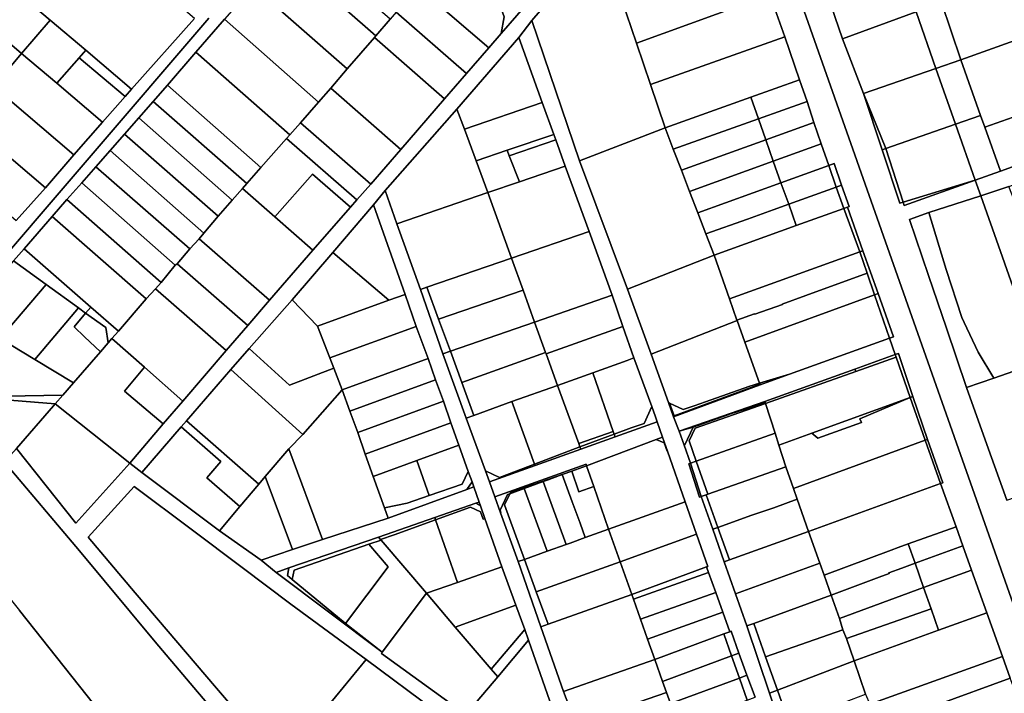
# Model space of a CAD drawing. Units: inches. Extents: x 7494034 to 7506103, y 5794915 to 5803862.
# Drawn here: x 7497324 to 7497821, y 5799230 to 5799571 of the extents above; entities that cross this region are included whole.
import ezdxf

# ---------------------------------------------------------------- set-up
doc = ezdxf.new("R2010")
doc.units = ezdxf.units.IN
doc.header["$MEASUREMENT"] = 0

msp = doc.modelspace()

# ---------------------------------------------------------------- linework, layer by layer
for points in [[(7497822.27, 5799327.82), (7497812.19, 5799355.97), (7497801.9, 5799384.66), (7497791.72, 5799414.62), (7497782.64, 5799441.36), (7497773.01, 5799469.66), (7497782.9, 5799473.1), (7497809.07, 5799481.61), (7497806.28, 5799489.52), (7497770.45, 5799476.66), (7497769.92, 5799478.32), (7497768.18, 5799477.78), (7497759.24, 5799504.8), (7497759.24, 5799504.8), (7497749.84, 5799533.17), (7497739.3, 5799560.85), (7497729.66, 5799588.98), (7497718.71, 5799620.38), (7497753.56, 5799639.27), (7497751.91, 5799643.97), (7497704.63, 5799618.56), (7497850.02, 5799205.69)], [(7497850.02, 5799205.69), (7497704.63, 5799618.56)], [(7497582.68, 5799581.85), (7497566.85, 5799563.59), (7497560.6, 5799556.38), (7497549.43, 5799543.35), (7497538.28, 5799530.49), (7497516.24, 5799504.95), (7497501.01, 5799487.51), (7497494.05, 5799479.54), (7497490.76, 5799475.78), (7497471.87, 5799454.16), (7497449.92, 5799428.78), (7497438.95, 5799416.09), (7497427.97, 5799403.39), (7497406.16, 5799377.71), (7497396.19, 5799366.34), (7497379.33, 5799346.49), (7497385.36, 5799341.72), (7497405.3, 5799364.85), (7497407.92, 5799367.87), (7497430.41, 5799393.83), (7497439.66, 5799404.34), (7497461.32, 5799428.92), (7497481.82, 5799452.92), (7497502.39, 5799477), (7497508.32, 5799484.16), (7497508.32, 5799484.16), (7497544.53, 5799525.4), (7497575.79, 5799561.58), (7497582.37, 5799570.11), (7497617.2, 5799610.78)], [(7497702.62, 5799583.34), (7497710.05, 5799561.81), (7497717.58, 5799540.22), (7497721.43, 5799529.14), (7497724.83, 5799518.63), (7497728.43, 5799507.76), (7497732.3, 5799496.84), (7497735.01, 5799497.83), (7497738.81, 5799486.89), (7497742.55, 5799476.12), (7497741.83, 5799475.86), (7497749.48, 5799453.82), (7497757.19, 5799432.14), (7497764.98, 5799410.28), (7497762.91, 5799409.54), (7497765.84, 5799401.29), (7497767.46, 5799401.88), (7497774.84, 5799380.11), (7497782.13, 5799358.47), (7497789.85, 5799336.53), (7497788.74, 5799336.13), (7497796.63, 5799314.28), (7497800.02, 5799304.72), (7497804.39, 5799292.43), (7497812.07, 5799270.83), (7497820.06, 5799248.72), (7497823.99, 5799237.9)], [(7497299.32, 5799431.36), (7497419.31, 5799571.37)], [(7497419.31, 5799571.37), (7497299.32, 5799431.36)], [(7497320.6, 5799448.67), (7497325.98, 5799454.83), (7497340.23, 5799471.16), (7497347.62, 5799479.62), (7497355.08, 5799488.08), (7497362.23, 5799496.24), (7497369.39, 5799504.4), (7497376.64, 5799512.68), (7497383.88, 5799520.94), (7497391.11, 5799529.22), (7497398.35, 5799537.51), (7497412.78, 5799554.18), (7497427.17, 5799570.83)], [(7497411.96, 5799571.23), (7497380.26, 5799535.46), (7497376.95, 5799531.71), (7497365.56, 5799518.78), (7497351.1, 5799502.3), (7497336.78, 5799485.6), (7497322.06, 5799469.03)], [(7497708.06, 5799213.46), (7497702.33, 5799230.18), (7497690.89, 5799264.2), (7497685.28, 5799280.37), (7497679.57, 5799296.6), (7497673.76, 5799313.13), (7497667.96, 5799329.68), (7497667.01, 5799329.35), (7497661.59, 5799346.12), (7497662.51, 5799346.43), (7497659.25, 5799355.58), (7497656.77, 5799362.55), (7497653.87, 5799369.95), (7497651.3, 5799377.08), (7497642.55, 5799401.5), (7497630.74, 5799434.44), (7497606.49, 5799499.2), (7497582.37, 5799570.11), (7497575.79, 5799561.58), (7497587.65, 5799528.75), (7497593.49, 5799512.6), (7497594.51, 5799509.78), (7497599.28, 5799496.58), (7497611.3, 5799463.44), (7497622.93, 5799431.36), (7497628.38, 5799415.57), (7497633.89, 5799399.61), (7497642.89, 5799375.02), (7497644.78, 5799369.87), (7497645.6, 5799367.32), (7497648.34, 5799359.62), (7497650.81, 5799352.55), (7497659.77, 5799326.85), (7497665.51, 5799310.57), (7497671.24, 5799294.3), (7497670.64, 5799294.08), (7497671.66, 5799291.23), (7497675.24, 5799281.18), (7497678.83, 5799271.14), (7497682.35, 5799261.28), (7497682.98, 5799261.52), (7497686.92, 5799250.44), (7497690.88, 5799239.32), (7497695.21, 5799228.25)], [(7497604.54, 5799214.72), (7497598.38, 5799231.02), (7497586.91, 5799263.84), (7497586.91, 5799263.84), (7497575.47, 5799296.73), (7497566.59, 5799321.39), (7497563.67, 5799329.49), (7497560.94, 5799337.07), (7497558.96, 5799342.53), (7497549.26, 5799369.25), (7497537.47, 5799401.77), (7497526.14, 5799434.29), (7497514.18, 5799467.43), (7497508.32, 5799484.16), (7497502.39, 5799477), (7497518.38, 5799431.76), (7497523.98, 5799415.56), (7497530, 5799399.27), (7497533.78, 5799388.5), (7497537.71, 5799377.72), (7497541.49, 5799366.86), (7497545.53, 5799355.55), (7497550.28, 5799342.25), (7497552.16, 5799336.98), (7497553.07, 5799334.44), (7497555.73, 5799326.82), (7497556.41, 5799324.89), (7497558.63, 5799318.54), (7497567.18, 5799294.1), (7497574.27, 5799274.72), (7497578.77, 5799262.39), (7497580.75, 5799256.98), (7497607, 5799181.96)], [(7497549, 5799219.46), (7497506.41, 5799250.34), (7497506.81, 5799250.96), (7497453.2, 5799291.15), (7497445.69, 5799297.38), (7497424.6, 5799312.33), (7497385.36, 5799341.72), (7497379.33, 5799346.49), (7497352.1, 5799316.06), (7497322.09, 5799353.94)], [(7497316.08, 5799347.04), (7497353.93, 5799302.09), (7497392.12, 5799256.24), (7497421.91, 5799220.98)], [(7497450.74, 5799200.63), (7497422.11, 5799234.03), (7497403.56, 5799255.68), (7497382.15, 5799280.93), (7497358.31, 5799309.1), (7497381.58, 5799334.71), (7497410.41, 5799313.03), (7497436.06, 5799293.73), (7497460.72, 5799275.18), (7497498.8, 5799247.28), (7497533.54, 5799221.4)], [(7497368.77, 5799215.04), (7497323.63, 5799272.02)]]:
    msp.add_lwpolyline(points)
for points in [[(7497411.96, 5799571.23), (7497328.66, 5799642.41), (7497297.8, 5799605.34), (7497298.74, 5799604.54), (7497319.35, 5799587.1), (7497339.13, 5799570.38), (7497357.16, 5799555.07), (7497380.26, 5799535.46), (7497411.96, 5799571.23)], [(7497456.99, 5799603.4), (7497503.58, 5799562.36), (7497510.82, 5799570.73), (7497464.24, 5799611.52), (7497456.99, 5799603.4)], [(7497642.26, 5799537.86), (7497635.16, 5799558.76), (7497627.6, 5799581.02), (7497626.23, 5799584.09), (7497617.2, 5799610.78), (7497582.37, 5799570.11), (7497606.49, 5799499.2), (7497649.74, 5799515.84), (7497642.26, 5799537.86)], [(7497503.58, 5799562.36), (7497456.99, 5799603.4), (7497456.12, 5799604.17), (7497441.69, 5799587.51), (7497489.15, 5799545.72), (7497502.86, 5799561.5), (7497503.58, 5799562.36)], [(7497582.68, 5799581.85), (7497556.75, 5799604.62), (7497561.34, 5799591.82), (7497568.43, 5799572.07), (7497566.85, 5799563.59), (7497582.68, 5799581.85)], [(7497635.16, 5799558.76), (7497702.62, 5799583.34), (7497694.54, 5799605.41), (7497627.6, 5799581.02), (7497635.16, 5799558.76)], [(7497729.66, 5799588.98), (7497739.3, 5799560.85), (7497776.38, 5799574.46), (7497766.64, 5799602.11), (7497729.66, 5799588.98)], [(7497789.23, 5799579.18), (7497798.92, 5799550.34), (7497851.24, 5799568.95), (7497840.99, 5799597.52), (7497789.23, 5799579.18)], [(7497324.74, 5799553.45), (7497305.2, 5799570.18), (7497284.69, 5799587.74), (7497283.65, 5799588.63), (7497269.5, 5799571.78), (7497270.54, 5799570.9), (7497291.47, 5799553.06), (7497310.53, 5799536.83), (7497324.74, 5799553.45)], [(7497568.43, 5799572.07), (7497561.34, 5799591.82), (7497531.7, 5799581.19), (7497560.6, 5799556.38), (7497566.85, 5799563.59), (7497568.43, 5799572.07)], [(7497324.74, 5799553.45), (7497339.13, 5799570.38), (7497319.35, 5799587.1), (7497305.2, 5799570.18), (7497324.74, 5799553.45)], [(7497489.15, 5799545.72), (7497441.69, 5799587.51), (7497427.17, 5799570.83), (7497474.65, 5799528.85), (7497480.85, 5799536), (7497489.15, 5799545.72)], [(7497531.7, 5799581.19), (7497525.22, 5799586.75), (7497518.03, 5799579.05), (7497513.91, 5799574.3), (7497549.43, 5799543.35), (7497560.6, 5799556.38), (7497531.7, 5799581.19)], [(7497642.26, 5799537.86), (7497710.05, 5799561.81), (7497702.62, 5799583.34), (7497635.16, 5799558.76), (7497642.26, 5799537.86)], [(7497798.92, 5799550.34), (7497789.23, 5799579.18), (7497776.38, 5799574.46), (7497786.41, 5799545.96), (7497798.92, 5799550.34)], [(7497549.43, 5799543.35), (7497513.91, 5799574.3), (7497510.82, 5799570.73), (7497503.58, 5799562.36), (7497502.86, 5799561.5), (7497538.28, 5799530.49), (7497549.43, 5799543.35)], [(7497739.3, 5799560.85), (7497749.84, 5799533.17), (7497786.41, 5799545.96), (7497776.38, 5799574.46), (7497739.3, 5799560.85)], [(7497353.86, 5799551.32), (7497357.16, 5799555.07), (7497339.13, 5799570.38), (7497324.74, 5799553.45), (7497342.46, 5799538.4), (7497353.86, 5799551.32)], [(7497474.65, 5799528.85), (7497427.17, 5799570.83), (7497412.78, 5799554.18), (7497460.09, 5799512.33), (7497465.49, 5799518.5), (7497474.65, 5799528.85)], [(7497798.92, 5799550.34), (7497808.94, 5799522.21), (7497811.08, 5799516.19), (7497831.16, 5799523.33), (7497863.42, 5799534.82), (7497851.24, 5799568.95), (7497798.92, 5799550.34)], [(7497538.28, 5799530.49), (7497502.86, 5799561.5), (7497489.15, 5799545.72), (7497480.85, 5799536), (7497516.24, 5799504.95), (7497538.28, 5799530.49)], [(7497587.65, 5799528.75), (7497575.79, 5799561.58), (7497544.53, 5799525.4), (7497548.32, 5799515.28), (7497587.65, 5799528.75)], [(7497692.94, 5799531.36), (7497717.58, 5799540.22), (7497710.05, 5799561.81), (7497642.26, 5799537.86), (7497649.74, 5799515.84), (7497692.94, 5799531.36)], [(7497380.26, 5799535.46), (7497357.16, 5799555.07), (7497353.86, 5799551.32), (7497376.95, 5799531.71), (7497380.26, 5799535.46)], [(7497460.09, 5799512.33), (7497412.78, 5799554.18), (7497398.35, 5799537.51), (7497445.59, 5799495.87), (7497458.51, 5799510.55), (7497460.09, 5799512.33)], [(7497365.56, 5799518.78), (7497342.46, 5799538.4), (7497324.74, 5799553.45), (7497310.53, 5799536.83), (7497351.1, 5799502.3), (7497365.56, 5799518.78)], [(7497376.95, 5799531.71), (7497353.86, 5799551.32), (7497342.46, 5799538.4), (7497365.56, 5799518.78), (7497376.95, 5799531.71)], [(7497808.94, 5799522.21), (7497798.92, 5799550.34), (7497786.41, 5799545.96), (7497796.33, 5799517.79), (7497808.94, 5799522.21)], [(7497749.84, 5799533.17), (7497761.16, 5799505.47), (7497796.33, 5799517.79), (7497786.41, 5799545.96), (7497749.84, 5799533.17)], [(7497721.43, 5799529.14), (7497717.58, 5799540.22), (7497692.94, 5799531.36), (7497696.8, 5799520.4), (7497721.43, 5799529.14)], [(7497351.1, 5799502.3), (7497310.53, 5799536.83), (7497296.24, 5799520.11), (7497336.78, 5799485.6), (7497351.1, 5799502.3)], [(7497445.59, 5799495.87), (7497398.35, 5799537.51), (7497391.11, 5799529.22), (7497438.44, 5799487.81), (7497445.59, 5799495.87)], [(7497516.24, 5799504.95), (7497480.85, 5799536), (7497474.65, 5799528.85), (7497465.49, 5799518.5), (7497501.01, 5799487.51), (7497516.24, 5799504.95)], [(7497438.44, 5799487.81), (7497391.11, 5799529.22), (7497383.88, 5799520.94), (7497430.98, 5799479.43), (7497436.23, 5799485.27), (7497438.44, 5799487.81)], [(7497653.82, 5799505.16), (7497696.8, 5799520.4), (7497692.94, 5799531.36), (7497649.74, 5799515.84), (7497653.82, 5799505.16)], [(7497724.83, 5799518.63), (7497721.43, 5799529.14), (7497696.8, 5799520.4), (7497700.5, 5799509.86), (7497724.83, 5799518.63)], [(7497761.16, 5799505.47), (7497749.84, 5799533.17), (7497759.24, 5799504.8), (7497761.16, 5799505.47)], [(7497560.22, 5799483.18), (7497554.24, 5799499.29), (7497548.32, 5799515.28), (7497544.53, 5799525.4), (7497508.32, 5799484.16), (7497514.18, 5799467.43), (7497560.22, 5799483.18)], [(7497593.49, 5799512.6), (7497587.65, 5799528.75), (7497548.32, 5799515.28), (7497554.24, 5799499.29), (7497569.89, 5799504.6), (7497593.49, 5799512.6)], [(7497336.78, 5799485.6), (7497296.24, 5799520.11), (7497281.92, 5799503.35), (7497300.19, 5799487.71), (7497301.74, 5799486.38), (7497301.93, 5799486.21), (7497322.06, 5799469.03), (7497336.78, 5799485.6)], [(7497430.98, 5799479.43), (7497383.88, 5799520.94), (7497376.64, 5799512.68), (7497424.02, 5799471.21), (7497430.98, 5799479.43)], [(7497657.9, 5799494.48), (7497700.5, 5799509.86), (7497696.8, 5799520.4), (7497653.82, 5799505.16), (7497657.9, 5799494.48)], [(7497818.96, 5799494.08), (7497811.08, 5799516.19), (7497808.94, 5799522.21), (7497796.33, 5799517.79), (7497806.28, 5799489.52), (7497818.96, 5799494.08)], [(7497811.08, 5799516.19), (7497818.96, 5799494.08), (7497839.03, 5799501.21), (7497831.16, 5799523.33), (7497811.08, 5799516.19)], [(7497501.01, 5799487.51), (7497465.49, 5799518.5), (7497460.09, 5799512.33), (7497458.51, 5799510.55), (7497494.05, 5799479.54), (7497501.01, 5799487.51)], [(7497666.15, 5799472.96), (7497662, 5799483.8), (7497657.9, 5799494.48), (7497653.82, 5799505.16), (7497649.74, 5799515.84), (7497606.49, 5799499.2), (7497630.74, 5799434.44), (7497674.39, 5799451.62), (7497670.28, 5799462.26), (7497666.15, 5799472.96)], [(7497728.43, 5799507.76), (7497724.83, 5799518.63), (7497700.5, 5799509.86), (7497704.3, 5799499.06), (7497728.43, 5799507.76)], [(7497806.28, 5799489.52), (7497796.33, 5799517.79), (7497761.16, 5799505.47), (7497769.92, 5799478.32), (7497806.28, 5799489.52)], [(7497424.02, 5799471.21), (7497376.64, 5799512.68), (7497369.39, 5799504.4), (7497416.75, 5799462.67), (7497424.02, 5799471.21)], [(7497436.23, 5799485.27), (7497452.67, 5799470.91), (7497471.7, 5799492.41), (7497490.76, 5799475.78), (7497494.05, 5799479.54), (7497458.51, 5799510.55), (7497445.59, 5799495.87), (7497438.44, 5799487.81), (7497436.23, 5799485.27)], [(7497569.89, 5799504.6), (7497570.97, 5799501.81), (7497594.51, 5799509.78), (7497593.49, 5799512.6), (7497569.89, 5799504.6)], [(7497570.97, 5799501.81), (7497576.09, 5799488.63), (7497599.28, 5799496.58), (7497594.51, 5799509.78), (7497570.97, 5799501.81)], [(7497704.3, 5799499.06), (7497700.5, 5799509.86), (7497657.9, 5799494.48), (7497662, 5799483.8), (7497704.3, 5799499.06)], [(7497806.28, 5799489.52), (7497809.07, 5799481.61), (7497823.21, 5799486.25), (7497856.25, 5799498.11), (7497866.78, 5799501.9), (7497873.93, 5799504.47), (7497871.31, 5799512.7), (7497839.03, 5799501.21), (7497818.96, 5799494.08), (7497806.28, 5799489.52)], [(7497416.75, 5799462.67), (7497369.39, 5799504.4), (7497362.23, 5799496.24), (7497409.65, 5799454.75), (7497414.31, 5799459.88), (7497416.75, 5799462.67)], [(7497554.24, 5799499.29), (7497560.22, 5799483.18), (7497576.09, 5799488.63), (7497570.97, 5799501.81), (7497569.89, 5799504.6), (7497554.24, 5799499.29)], [(7497732.3, 5799496.84), (7497728.43, 5799507.76), (7497704.3, 5799499.06), (7497708.15, 5799488.13), (7497732.3, 5799496.84)], [(7497769.92, 5799478.32), (7497761.16, 5799505.47), (7497759.24, 5799504.8), (7497768.18, 5799477.78), (7497769.92, 5799478.32)], [(7497708.15, 5799488.13), (7497704.3, 5799499.06), (7497662, 5799483.8), (7497666.15, 5799472.96), (7497708.15, 5799488.13)], [(7497409.65, 5799454.75), (7497362.23, 5799496.24), (7497355.08, 5799488.08), (7497402.26, 5799446.52), (7497403.36, 5799447.18), (7497409.65, 5799454.75)], [(7497611.3, 5799463.44), (7497599.28, 5799496.58), (7497576.09, 5799488.63), (7497560.22, 5799483.18), (7497572.15, 5799449.99), (7497611.3, 5799463.44)], [(7497732.3, 5799496.84), (7497708.15, 5799488.13), (7497712.19, 5799477.32), (7497736.05, 5799485.89), (7497732.3, 5799496.84)], [(7497735.01, 5799497.83), (7497732.3, 5799496.84), (7497736.05, 5799485.89), (7497738.81, 5799486.89), (7497735.01, 5799497.83)], [(7497452.67, 5799470.91), (7497471.87, 5799454.16), (7497490.76, 5799475.78), (7497471.7, 5799492.41), (7497452.67, 5799470.91)], [(7497770.45, 5799476.66), (7497806.28, 5799489.52), (7497769.92, 5799478.32), (7497770.45, 5799476.66)], [(7497402.26, 5799446.52), (7497355.08, 5799488.08), (7497347.62, 5799479.62), (7497395.13, 5799437.8), (7497402.26, 5799446.52)], [(7497436.23, 5799485.27), (7497430.98, 5799479.43), (7497424.02, 5799471.21), (7497416.75, 5799462.67), (7497414.31, 5799459.88), (7497449.92, 5799428.78), (7497471.87, 5799454.16), (7497452.67, 5799470.91), (7497436.23, 5799485.27)], [(7497708.15, 5799488.13), (7497666.15, 5799472.96), (7497670.28, 5799462.26), (7497691.31, 5799469.81), (7497704.16, 5799474.43), (7497712.19, 5799477.32), (7497708.15, 5799488.13)], [(7497739.96, 5799475.19), (7497736.05, 5799485.89), (7497712.19, 5799477.32), (7497715.79, 5799466.5), (7497739.96, 5799475.19)], [(7497742.55, 5799476.12), (7497738.81, 5799486.89), (7497736.05, 5799485.89), (7497739.96, 5799475.19), (7497741.83, 5799475.86), (7497742.55, 5799476.12)], [(7497809.07, 5799481.61), (7497819, 5799453.43), (7497828.43, 5799426.66), (7497838.72, 5799397.45), (7497842.5, 5799398.76), (7497847.72, 5799400.5), (7497850.66, 5799401.6), (7497845.52, 5799416.8), (7497840.83, 5799430.72), (7497840.04, 5799433.07), (7497833.94, 5799458.39), (7497833.57, 5799459.91), (7497823.21, 5799486.25), (7497809.07, 5799481.61)], [(7497395.13, 5799437.8), (7497347.62, 5799479.62), (7497340.23, 5799471.16), (7497387.6, 5799429.45), (7497392.4, 5799434.48), (7497395.13, 5799437.8)], [(7497572.15, 5799449.99), (7497560.22, 5799483.18), (7497514.18, 5799467.43), (7497526.14, 5799434.29), (7497529.41, 5799435.41), (7497572.15, 5799449.99)], [(7497782.9, 5799473.1), (7497791.61, 5799444.34), (7497799.46, 5799419.99), (7497800.69, 5799417.55), (7497807.76, 5799402.61), (7497815.7, 5799389.45), (7497838.72, 5799397.45), (7497828.43, 5799426.66), (7497819, 5799453.43), (7497809.07, 5799481.61), (7497782.9, 5799473.1)], [(7497518.38, 5799431.76), (7497502.39, 5799477), (7497481.82, 5799452.92), (7497510.12, 5799428.76), (7497518.38, 5799431.76)], [(7497674.39, 5799451.62), (7497715.79, 5799466.5), (7497712.19, 5799477.32), (7497704.16, 5799474.43), (7497691.31, 5799469.81), (7497670.28, 5799462.26), (7497674.39, 5799451.62)], [(7497747.97, 5799453.27), (7497739.96, 5799475.19), (7497715.79, 5799466.5), (7497674.39, 5799451.62), (7497682.13, 5799429.52), (7497747.97, 5799453.27)], [(7497749.48, 5799453.82), (7497741.83, 5799475.86), (7497739.96, 5799475.19), (7497747.97, 5799453.27), (7497749.48, 5799453.82)], [(7497387.6, 5799429.45), (7497340.23, 5799471.16), (7497325.98, 5799454.83), (7497359.61, 5799425.36), (7497373.61, 5799413.09), (7497387.6, 5799429.45)], [(7497773.01, 5799469.66), (7497782.64, 5799441.36), (7497791.72, 5799414.62), (7497801.9, 5799384.66), (7497815.7, 5799389.45), (7497807.76, 5799402.61), (7497800.69, 5799417.55), (7497799.46, 5799419.99), (7497791.61, 5799444.34), (7497782.9, 5799473.1), (7497773.01, 5799469.66)], [(7497449.92, 5799428.78), (7497414.31, 5799459.88), (7497409.65, 5799454.75), (7497403.36, 5799447.18), (7497438.95, 5799416.09), (7497449.92, 5799428.78)], [(7497622.93, 5799431.36), (7497611.3, 5799463.44), (7497572.15, 5799449.99), (7497577.97, 5799433.81), (7497583.79, 5799417.65), (7497622.93, 5799431.36)], [(7497320.6, 5799448.67), (7497337.18, 5799436.69), (7497353.39, 5799424.96), (7497357.05, 5799422.32), (7497359.61, 5799425.36), (7497325.98, 5799454.83), (7497320.6, 5799448.67)], [(7497510.12, 5799428.76), (7497481.82, 5799452.92), (7497461.32, 5799428.92), (7497474.21, 5799415.71), (7497510.12, 5799428.76)], [(7497535.32, 5799419.24), (7497577.97, 5799433.81), (7497572.15, 5799449.99), (7497529.41, 5799435.41), (7497535.32, 5799419.24)], [(7497685.97, 5799418.79), (7497682.13, 5799429.52), (7497674.39, 5799451.62), (7497630.74, 5799434.44), (7497642.55, 5799401.5), (7497686.07, 5799418.5), (7497685.97, 5799418.79)], [(7497720.76, 5799431.17), (7497751.65, 5799442.44), (7497747.97, 5799453.27), (7497682.13, 5799429.52), (7497685.97, 5799418.79), (7497694.87, 5799421.99), (7497694.95, 5799421.75), (7497708.9, 5799426.61), (7497708.82, 5799426.84), (7497720.76, 5799431.17)], [(7497757.19, 5799432.14), (7497749.48, 5799453.82), (7497747.97, 5799453.27), (7497751.65, 5799442.44), (7497755.36, 5799431.46), (7497757.19, 5799432.14)], [(7497313.92, 5799409.53), (7497337.18, 5799436.69), (7497320.6, 5799448.67), (7497300.88, 5799426.11), (7497296.47, 5799421.06), (7497313.92, 5799409.53)], [(7497438.95, 5799416.09), (7497403.36, 5799447.18), (7497402.26, 5799446.52), (7497395.13, 5799437.8), (7497392.4, 5799434.48), (7497427.97, 5799403.39), (7497438.95, 5799416.09)], [(7497689.95, 5799407.66), (7497755.36, 5799431.46), (7497751.65, 5799442.44), (7497720.76, 5799431.17), (7497708.82, 5799426.84), (7497708.9, 5799426.61), (7497694.95, 5799421.75), (7497694.87, 5799421.99), (7497685.97, 5799418.79), (7497686.07, 5799418.5), (7497689.95, 5799407.66)], [(7497331.37, 5799398.77), (7497353.39, 5799424.96), (7497337.18, 5799436.69), (7497313.92, 5799409.53), (7497331.37, 5799398.77)], [(7497427.97, 5799403.39), (7497392.4, 5799434.48), (7497387.6, 5799429.45), (7497373.61, 5799413.09), (7497370.33, 5799409.41), (7497386.71, 5799394.92), (7497406.16, 5799377.71), (7497427.97, 5799403.39)], [(7497535.32, 5799419.24), (7497529.41, 5799435.41), (7497526.14, 5799434.29), (7497537.47, 5799401.77), (7497541.23, 5799403.06), (7497535.32, 5799419.24)], [(7497523.98, 5799415.56), (7497518.38, 5799431.76), (7497510.12, 5799428.76), (7497474.21, 5799415.71), (7497480.41, 5799399.64), (7497523.98, 5799415.56)], [(7497583.79, 5799417.65), (7497577.97, 5799433.81), (7497535.32, 5799419.24), (7497541.23, 5799403.06), (7497583.79, 5799417.65)], [(7497628.38, 5799415.57), (7497622.93, 5799431.36), (7497583.79, 5799417.65), (7497589.33, 5799402.34), (7497589.56, 5799401.69), (7497628.38, 5799415.57)], [(7497697.41, 5799386.86), (7497712.56, 5799391.38), (7497762.91, 5799409.54), (7497755.36, 5799431.46), (7497689.95, 5799407.66), (7497697.41, 5799386.86)], [(7497764.98, 5799410.28), (7497757.19, 5799432.14), (7497755.36, 5799431.46), (7497762.91, 5799409.54), (7497764.98, 5799410.28)], [(7497331.37, 5799398.77), (7497350.87, 5799387), (7497364.51, 5799402.64), (7497359.16, 5799407.78), (7497356.56, 5799410.28), (7497351.23, 5799415.4), (7497357.05, 5799422.32), (7497353.39, 5799424.96), (7497331.37, 5799398.77)], [(7497359.61, 5799425.36), (7497357.05, 5799422.32), (7497367.27, 5799414.94), (7497368.49, 5799407.21), (7497370.33, 5799409.41), (7497373.61, 5799413.09), (7497359.61, 5799425.36)], [(7497480.41, 5799399.64), (7497474.21, 5799415.71), (7497461.32, 5799428.92), (7497439.66, 5799404.34), (7497460.04, 5799385.95), (7497482.36, 5799394.54), (7497480.41, 5799399.64)], [(7497350.87, 5799387), (7497331.37, 5799398.77), (7497313.92, 5799409.53), (7497296.47, 5799421.06), (7497297.67, 5799379.97), (7497345.53, 5799380.86), (7497350.87, 5799387)], [(7497357.05, 5799422.32), (7497351.23, 5799415.4), (7497356.56, 5799410.28), (7497359.16, 5799407.78), (7497364.51, 5799402.64), (7497368.49, 5799407.21), (7497367.27, 5799414.94), (7497357.05, 5799422.32)], [(7497530, 5799399.27), (7497523.98, 5799415.56), (7497480.41, 5799399.64), (7497482.36, 5799394.54), (7497486.61, 5799383.5), (7497530, 5799399.27)], [(7497589.33, 5799402.34), (7497583.79, 5799417.65), (7497541.23, 5799403.06), (7497547.03, 5799387.17), (7497589.33, 5799402.34)], [(7497633.89, 5799399.61), (7497628.38, 5799415.57), (7497589.56, 5799401.69), (7497595.25, 5799385.77), (7497613.18, 5799392.18), (7497630.44, 5799398.38), (7497633.89, 5799399.61)], [(7497651.3, 5799377.08), (7497651.88, 5799376.82), (7497658.86, 5799373.53), (7497664.33, 5799375.47), (7497669.99, 5799377.47), (7497691.95, 5799385.23), (7497697.41, 5799386.86), (7497689.95, 5799407.66), (7497686.07, 5799418.5), (7497642.55, 5799401.5), (7497651.3, 5799377.08)], [(7497699.95, 5799377.68), (7497745.49, 5799393.99), (7497765.84, 5799401.29), (7497762.91, 5799409.54), (7497712.56, 5799391.38), (7497697.71, 5799386.02), (7497653.87, 5799369.95), (7497656.77, 5799362.55), (7497699.95, 5799377.68)], [(7497396.19, 5799366.34), (7497376.73, 5799382.88), (7497386.71, 5799394.92), (7497370.33, 5799409.41), (7497368.49, 5799407.21), (7497364.51, 5799402.64), (7497350.87, 5799387), (7497345.53, 5799380.86), (7497341.71, 5799376.48), (7497379.33, 5799346.49), (7497396.19, 5799366.34)], [(7497466.81, 5799361), (7497486.61, 5799383.5), (7497482.36, 5799394.54), (7497460.04, 5799385.95), (7497439.66, 5799404.34), (7497430.41, 5799393.83), (7497466.81, 5799361)], [(7497553.07, 5799370.62), (7497547.03, 5799387.17), (7497541.23, 5799403.06), (7497537.47, 5799401.77), (7497549.26, 5799369.25), (7497553.07, 5799370.62)], [(7497595.25, 5799385.77), (7497589.56, 5799401.69), (7497589.33, 5799402.34), (7497547.03, 5799387.17), (7497553.07, 5799370.62), (7497572.32, 5799377.54), (7497595.25, 5799385.77)], [(7497613.18, 5799392.18), (7497623.52, 5799362.47), (7497623.99, 5799361.13), (7497632.54, 5799364.32), (7497639.04, 5799366.58), (7497642.89, 5799375.02), (7497633.89, 5799399.61), (7497630.44, 5799398.38), (7497613.18, 5799392.18)], [(7497723.74, 5799361.61), (7497773.39, 5799379.58), (7497766.3, 5799400.03), (7497745.93, 5799392.77), (7497700.33, 5799376.54), (7497705.19, 5799361.54), (7497707.11, 5799355.6), (7497723.74, 5799361.61)], [(7497745.49, 5799393.99), (7497745.93, 5799392.77), (7497766.3, 5799400.03), (7497765.84, 5799401.29), (7497745.49, 5799393.99)], [(7497774.84, 5799380.11), (7497767.46, 5799401.88), (7497765.84, 5799401.29), (7497766.3, 5799400.03), (7497773.39, 5799379.58), (7497774.84, 5799380.11)], [(7497406.16, 5799377.71), (7497386.71, 5799394.92), (7497376.73, 5799382.88), (7497396.19, 5799366.34), (7497406.16, 5799377.71)], [(7497490.49, 5799372.7), (7497533.78, 5799388.5), (7497530, 5799399.27), (7497486.61, 5799383.5), (7497490.49, 5799372.7)], [(7497801.9, 5799384.66), (7497812.19, 5799355.97), (7497822.27, 5799327.82), (7497858.82, 5799340.38), (7497848.76, 5799368.94), (7497838.72, 5799397.45), (7497815.7, 5799389.45), (7497801.9, 5799384.66)], [(7497466.81, 5799361), (7497430.41, 5799393.83), (7497407.92, 5799367.87), (7497444.54, 5799335.88), (7497447.74, 5799339.66), (7497459.64, 5799353.7), (7497466.81, 5799361)], [(7497623.52, 5799362.47), (7497613.18, 5799392.18), (7497595.25, 5799385.77), (7497606.05, 5799356.38), (7497623.52, 5799362.47)], [(7497697.41, 5799386.86), (7497697.59, 5799386.36), (7497697.71, 5799386.02), (7497712.56, 5799391.38), (7497697.41, 5799386.86)], [(7497745.49, 5799393.99), (7497699.95, 5799377.68), (7497700.12, 5799377.16), (7497700.33, 5799376.54), (7497745.93, 5799392.77), (7497745.49, 5799393.99)], [(7497494.44, 5799361.94), (7497537.71, 5799377.72), (7497533.78, 5799388.5), (7497490.49, 5799372.7), (7497494.44, 5799361.94)], [(7497583.76, 5799346.01), (7497606.68, 5799354.66), (7497606.05, 5799356.38), (7497595.25, 5799385.77), (7497572.32, 5799377.54), (7497583.76, 5799346.01)], [(7497651.3, 5799377.08), (7497653.87, 5799369.95), (7497697.71, 5799386.02), (7497697.59, 5799386.36), (7497654.24, 5799370.44), (7497651.88, 5799376.82), (7497651.3, 5799377.08)], [(7497651.88, 5799376.82), (7497654.24, 5799370.44), (7497697.59, 5799386.36), (7497697.41, 5799386.86), (7497691.95, 5799385.23), (7497669.99, 5799377.47), (7497664.33, 5799375.47), (7497658.86, 5799373.53), (7497651.88, 5799376.82)], [(7497341.71, 5799376.48), (7497345.53, 5799380.86), (7497297.67, 5799379.97), (7497341.71, 5799376.48)], [(7497317.72, 5799348.92), (7497322.09, 5799353.94), (7497340.87, 5799375.51), (7497341.71, 5799376.48), (7497297.67, 5799379.97), (7497298.56, 5799348.98), (7497317.72, 5799348.92)], [(7497502.3, 5799339.76), (7497498.2, 5799351.03), (7497494.44, 5799361.94), (7497490.49, 5799372.7), (7497486.61, 5799383.5), (7497466.81, 5799361), (7497459.64, 5799353.7), (7497476.75, 5799307.91), (7497509.87, 5799318.67), (7497508.01, 5799323.85), (7497502.3, 5799339.76)], [(7497782.13, 5799358.47), (7497774.84, 5799380.11), (7497773.39, 5799379.58), (7497780.97, 5799358.08), (7497782.13, 5799358.47)], [(7497352.1, 5799316.06), (7497379.33, 5799346.49), (7497341.71, 5799376.48), (7497340.87, 5799375.51), (7497322.09, 5799353.94), (7497352.1, 5799316.06)], [(7497498.2, 5799351.03), (7497541.49, 5799366.86), (7497537.71, 5799377.72), (7497494.44, 5799361.94), (7497498.2, 5799351.03)], [(7497558.96, 5799342.53), (7497566.05, 5799339.28), (7497583.76, 5799346.01), (7497572.32, 5799377.54), (7497553.07, 5799370.62), (7497549.26, 5799369.25), (7497558.96, 5799342.53)], [(7497624.46, 5799359.77), (7497645.6, 5799367.32), (7497644.78, 5799369.87), (7497642.89, 5799375.02), (7497639.04, 5799366.58), (7497632.54, 5799364.32), (7497623.99, 5799361.13), (7497624.46, 5799359.77)], [(7497656.77, 5799362.55), (7497663.8, 5799364.72), (7497683.19, 5799371.52), (7497694.91, 5799375.32), (7497700.12, 5799377.16), (7497699.95, 5799377.68), (7497656.77, 5799362.55)], [(7497659.25, 5799355.58), (7497662.51, 5799346.43), (7497665.4, 5799347.45), (7497661.75, 5799357.8), (7497664.8, 5799364.15), (7497700.33, 5799376.54), (7497700.12, 5799377.16), (7497694.91, 5799375.32), (7497683.19, 5799371.52), (7497663.8, 5799364.72), (7497659.6, 5799355.71), (7497659.25, 5799355.58)], [(7497705.19, 5799361.54), (7497700.33, 5799376.54), (7497664.8, 5799364.15), (7497661.75, 5799357.8), (7497665.4, 5799347.45), (7497705.19, 5799361.54)], [(7497714.54, 5799333.59), (7497780.97, 5799358.08), (7497773.39, 5799379.58), (7497748.06, 5799368.89), (7497748.79, 5799367.03), (7497726.75, 5799359.02), (7497723.74, 5799361.61), (7497707.11, 5799355.6), (7497710.7, 5799344.53), (7497714.54, 5799333.59)], [(7497726.75, 5799359.02), (7497748.79, 5799367.03), (7497748.06, 5799368.89), (7497773.39, 5799379.58), (7497723.74, 5799361.61), (7497726.75, 5799359.02)], [(7497418.2, 5799339.11), (7497425.37, 5799347.32), (7497405.3, 5799364.85), (7497385.36, 5799341.72), (7497424.6, 5799312.33), (7497434.85, 5799324.55), (7497418.2, 5799339.11)], [(7497444.54, 5799335.88), (7497407.92, 5799367.87), (7497405.3, 5799364.85), (7497425.37, 5799347.32), (7497418.2, 5799339.11), (7497434.85, 5799324.55), (7497444.54, 5799335.88)], [(7497524.32, 5799347.81), (7497545.53, 5799355.55), (7497541.49, 5799366.86), (7497498.2, 5799351.03), (7497502.3, 5799339.76), (7497524.32, 5799347.81)], [(7497610.05, 5799345.08), (7497645.18, 5799358.42), (7497648.34, 5799359.62), (7497645.6, 5799367.32), (7497624.46, 5799359.77), (7497607.08, 5799353.56), (7497584.01, 5799345.31), (7497560.94, 5799337.07), (7497563.67, 5799329.49), (7497609.74, 5799345.98), (7497610.05, 5799345.08)], [(7497663.8, 5799364.72), (7497656.77, 5799362.55), (7497659.25, 5799355.58), (7497659.6, 5799355.71), (7497663.8, 5799364.72)], [(7497606.05, 5799356.38), (7497606.68, 5799354.66), (7497623.99, 5799361.13), (7497623.52, 5799362.47), (7497606.05, 5799356.38)], [(7497606.68, 5799354.66), (7497607.08, 5799353.56), (7497624.46, 5799359.77), (7497623.99, 5799361.13), (7497606.68, 5799354.66)], [(7497710.7, 5799344.53), (7497707.11, 5799355.6), (7497705.19, 5799361.54), (7497665.4, 5799347.45), (7497671.28, 5799330.83), (7497710.7, 5799344.53)], [(7497550.28, 5799342.25), (7497545.53, 5799355.55), (7497524.32, 5799347.81), (7497530.48, 5799330.06), (7497547.24, 5799335.9), (7497550.28, 5799342.25)], [(7497610.05, 5799345.08), (7497613.66, 5799334.69), (7497621.15, 5799313.08), (7497659.77, 5799326.85), (7497650.81, 5799352.55), (7497650.71, 5799352.52), (7497649.18, 5799356.78), (7497645.18, 5799358.42), (7497610.05, 5799345.08)], [(7497645.18, 5799358.42), (7497649.18, 5799356.78), (7497650.71, 5799352.52), (7497650.81, 5799352.55), (7497648.34, 5799359.62), (7497645.18, 5799358.42)], [(7497788.74, 5799336.13), (7497780.97, 5799358.08), (7497714.54, 5799333.59), (7497716.34, 5799328.26), (7497722.02, 5799311.9), (7497788.74, 5799336.13)], [(7497780.97, 5799358.08), (7497788.74, 5799336.13), (7497789.85, 5799336.53), (7497782.13, 5799358.47), (7497780.97, 5799358.08)], [(7497476.75, 5799307.91), (7497459.64, 5799353.7), (7497447.74, 5799339.66), (7497461.6, 5799302.77), (7497476.75, 5799307.91)], [(7497583.76, 5799346.01), (7497584.01, 5799345.31), (7497607.08, 5799353.56), (7497606.68, 5799354.66), (7497583.76, 5799346.01)], [(7497421.91, 5799220.98), (7497392.12, 5799256.24), (7497353.93, 5799302.09), (7497316.08, 5799347.04), (7497307.24, 5799336.82), (7497292.26, 5799319.7), (7497318.91, 5799277.98), (7497323.63, 5799272.02), (7497368.77, 5799215.04), (7497410.82, 5799168.8), (7497412.71, 5799166.48), (7497444.82, 5799194.67), (7497421.91, 5799220.98)], [(7497530.48, 5799330.06), (7497524.32, 5799347.81), (7497502.3, 5799339.76), (7497508.01, 5799323.85), (7497519.35, 5799326.19), (7497530.48, 5799330.06)], [(7497558.96, 5799342.53), (7497560.94, 5799337.07), (7497584.01, 5799345.31), (7497583.76, 5799346.01), (7497566.05, 5799339.28), (7497558.96, 5799342.53)], [(7497566.59, 5799321.39), (7497566.78, 5799321.46), (7497566.34, 5799322.68), (7497570.13, 5799330.63), (7497571.27, 5799331.04), (7497571.57, 5799331.67), (7497590.46, 5799338.25), (7497602.5, 5799342.44), (7497610.05, 5799345.08), (7497609.74, 5799345.98), (7497563.67, 5799329.49), (7497566.59, 5799321.39)], [(7497613.66, 5799334.69), (7497610.05, 5799345.08), (7497602.5, 5799342.44), (7497606.1, 5799332.06), (7497613.66, 5799334.69)], [(7497667.96, 5799329.68), (7497662.51, 5799346.43), (7497661.59, 5799346.12), (7497667.01, 5799329.35), (7497667.96, 5799329.68)], [(7497671.28, 5799330.83), (7497665.4, 5799347.45), (7497662.51, 5799346.43), (7497667.96, 5799329.68), (7497670.38, 5799330.52), (7497671.28, 5799330.83)], [(7497509.87, 5799318.67), (7497549.5, 5799333.14), (7497552.16, 5799336.98), (7497550.28, 5799342.25), (7497547.24, 5799335.9), (7497530.48, 5799330.06), (7497519.35, 5799326.19), (7497508.01, 5799323.85), (7497509.87, 5799318.67)], [(7497588.13, 5799337.15), (7497599.65, 5799305.39), (7497601.65, 5799306.11), (7497609.33, 5799308.85), (7497606.73, 5799316.12), (7497602.66, 5799326.96), (7497597.69, 5799340.67), (7497590.54, 5799338.03), (7497588.13, 5799337.15)], [(7497590.54, 5799338.03), (7497597.69, 5799340.67), (7497602.5, 5799342.44), (7497590.46, 5799338.25), (7497590.54, 5799338.03)], [(7497597.69, 5799340.67), (7497602.66, 5799326.96), (7497606.73, 5799316.12), (7497609.33, 5799308.85), (7497621.15, 5799313.08), (7497613.66, 5799334.69), (7497606.1, 5799332.06), (7497602.5, 5799342.44), (7497597.69, 5799340.67)], [(7497716.34, 5799328.26), (7497714.54, 5799333.59), (7497710.7, 5799344.53), (7497671.28, 5799330.83), (7497670.38, 5799330.52), (7497676.26, 5799314.02), (7497693.48, 5799320.25), (7497704.6, 5799323.92), (7497716.34, 5799328.26)], [(7497461.6, 5799302.77), (7497447.74, 5799339.66), (7497444.54, 5799335.88), (7497434.85, 5799324.55), (7497424.6, 5799312.33), (7497445.69, 5799297.38), (7497461.6, 5799302.77)], [(7497552.16, 5799336.98), (7497549.5, 5799333.14), (7497553.07, 5799334.44), (7497552.16, 5799336.98)], [(7497571.57, 5799331.67), (7497571.27, 5799331.04), (7497578.56, 5799333.68), (7497588.13, 5799337.15), (7497590.54, 5799338.03), (7497590.46, 5799338.25), (7497571.57, 5799331.67)], [(7497578.56, 5799333.68), (7497590.07, 5799301.97), (7497599.65, 5799305.39), (7497588.13, 5799337.15), (7497578.56, 5799333.68)], [(7497796.63, 5799314.28), (7497788.74, 5799336.13), (7497722.02, 5799311.9), (7497727.86, 5799296), (7497730, 5799289.92), (7497763.89, 5799302.53), (7497767.42, 5799303.8), (7497772.46, 5799305.62), (7497796.63, 5799314.28)], [(7497498.8, 5799247.28), (7497460.72, 5799275.18), (7497436.06, 5799293.73), (7497410.41, 5799313.03), (7497381.58, 5799334.71), (7497358.31, 5799309.1), (7497382.15, 5799280.93), (7497403.56, 5799255.68), (7497422.11, 5799234.03), (7497450.74, 5799200.63), (7497479.39, 5799223.68), (7497498.8, 5799247.28)], [(7497504.94, 5799309.03), (7497533.31, 5799318.96), (7497554.02, 5799326.22), (7497555.73, 5799326.82), (7497553.07, 5799334.44), (7497549.5, 5799333.14), (7497509.87, 5799318.67), (7497476.75, 5799307.91), (7497461.6, 5799302.77), (7497445.69, 5799297.38), (7497453.2, 5799291.15), (7497459.65, 5799293.58), (7497504.94, 5799309.03)], [(7497570.13, 5799330.63), (7497566.34, 5799322.68), (7497566.78, 5799321.46), (7497566.59, 5799321.39), (7497575.47, 5799296.73), (7497578.59, 5799297.86), (7497568.56, 5799325.33), (7497571.27, 5799331.04), (7497570.13, 5799330.63)], [(7497568.56, 5799325.33), (7497578.59, 5799297.86), (7497590.07, 5799301.97), (7497578.56, 5799333.68), (7497571.27, 5799331.04), (7497568.56, 5799325.33)], [(7497676.26, 5799314.02), (7497670.38, 5799330.52), (7497667.96, 5799329.68), (7497673.76, 5799313.13), (7497676.26, 5799314.02)], [(7497533.31, 5799318.96), (7497533.72, 5799317.8), (7497551.44, 5799324.26), (7497556.44, 5799321.89), (7497557.75, 5799318.22), (7497558.63, 5799318.54), (7497556.41, 5799324.89), (7497554.02, 5799326.22), (7497533.31, 5799318.96)], [(7497554.02, 5799326.22), (7497556.41, 5799324.89), (7497555.73, 5799326.82), (7497554.02, 5799326.22)], [(7497626.99, 5799296.61), (7497665.51, 5799310.57), (7497659.77, 5799326.85), (7497621.15, 5799313.08), (7497626.99, 5799296.61)], [(7497676.26, 5799314.02), (7497682.16, 5799297.54), (7497722.02, 5799311.9), (7497716.34, 5799328.26), (7497704.6, 5799323.92), (7497693.48, 5799320.25), (7497676.26, 5799314.02)], [(7497533.72, 5799317.8), (7497544.8, 5799286.19), (7497567.18, 5799294.1), (7497558.63, 5799318.54), (7497557.75, 5799318.22), (7497556.44, 5799321.89), (7497551.44, 5799324.26), (7497533.72, 5799317.8)], [(7497504.94, 5799309.03), (7497505.94, 5799307.87), (7497512.84, 5799310.17), (7497533.72, 5799317.8), (7497533.31, 5799318.96), (7497504.94, 5799309.03)], [(7497529.11, 5799280.7), (7497544.8, 5799286.19), (7497533.72, 5799317.8), (7497512.84, 5799310.17), (7497505.94, 5799307.87), (7497506.22, 5799307.55), (7497529.11, 5799280.7)], [(7497584.58, 5799281.5), (7497626.99, 5799296.61), (7497621.15, 5799313.08), (7497609.33, 5799308.85), (7497601.65, 5799306.11), (7497599.65, 5799305.39), (7497590.07, 5799301.97), (7497578.59, 5799297.86), (7497584.58, 5799281.5)], [(7497626.99, 5799296.61), (7497632.83, 5799280.14), (7497670.64, 5799294.08), (7497671.24, 5799294.3), (7497665.51, 5799310.57), (7497626.99, 5799296.61)], [(7497673.76, 5799313.13), (7497679.57, 5799296.6), (7497682.16, 5799297.54), (7497676.26, 5799314.02), (7497673.76, 5799313.13)], [(7497685.28, 5799280.37), (7497727.86, 5799296), (7497722.02, 5799311.9), (7497682.16, 5799297.54), (7497679.57, 5799296.6), (7497685.28, 5799280.37)], [(7497800.02, 5799304.72), (7497796.63, 5799314.28), (7497772.46, 5799305.62), (7497775.88, 5799295.89), (7497800.02, 5799304.72)], [(7497458.94, 5799289.74), (7497461.4, 5799287.69), (7497462.35, 5799292.46), (7497500.12, 5799305.45), (7497506.22, 5799307.55), (7497505.94, 5799307.87), (7497504.94, 5799309.03), (7497459.65, 5799293.58), (7497458.94, 5799289.74)], [(7497461.4, 5799287.69), (7497488.11, 5799265.53), (7497488.27, 5799265.41), (7497509.79, 5799294.11), (7497500.12, 5799305.45), (7497462.35, 5799292.46), (7497461.4, 5799287.69)], [(7497488.27, 5799265.41), (7497506.81, 5799250.96), (7497529.11, 5799280.7), (7497506.22, 5799307.55), (7497500.12, 5799305.45), (7497509.79, 5799294.11), (7497488.27, 5799265.41)], [(7497769.17, 5799293.42), (7497775.88, 5799295.89), (7497772.46, 5799305.62), (7497767.42, 5799303.8), (7497763.89, 5799302.53), (7497730, 5799289.92), (7497733.56, 5799279.79), (7497757.77, 5799288.81), (7497762.76, 5799290.63), (7497762.62, 5799291.03), (7497769.17, 5799293.42)], [(7497800.02, 5799304.72), (7497775.88, 5799295.89), (7497780.19, 5799283.58), (7497804.39, 5799292.43), (7497800.02, 5799304.72)], [(7497590.55, 5799265.13), (7497584.58, 5799281.5), (7497578.59, 5799297.86), (7497575.47, 5799296.73), (7497586.91, 5799263.84), (7497590.55, 5799265.13)], [(7497632.83, 5799280.14), (7497626.99, 5799296.61), (7497584.58, 5799281.5), (7497590.55, 5799265.13), (7497632.83, 5799280.14)], [(7497733.56, 5799279.79), (7497730, 5799289.92), (7497727.86, 5799296), (7497685.28, 5799280.37), (7497690.89, 5799264.2), (7497694.39, 5799265.48), (7497733.56, 5799279.79)], [(7497780.19, 5799283.58), (7497775.88, 5799295.89), (7497769.17, 5799293.42), (7497762.62, 5799291.03), (7497762.76, 5799290.63), (7497757.77, 5799288.81), (7497733.56, 5799279.79), (7497737.76, 5799268.05), (7497780.19, 5799283.58)], [(7497458.94, 5799289.74), (7497459.65, 5799293.58), (7497453.2, 5799291.15), (7497506.81, 5799250.96), (7497488.27, 5799265.41), (7497488.11, 5799265.53), (7497461.4, 5799287.69), (7497458.94, 5799289.74)], [(7497574.27, 5799274.72), (7497567.18, 5799294.1), (7497544.8, 5799286.19), (7497529.11, 5799280.7), (7497543.74, 5799263.57), (7497574.27, 5799274.72)], [(7497633.73, 5799277.7), (7497671.66, 5799291.23), (7497670.64, 5799294.08), (7497632.83, 5799280.14), (7497633.73, 5799277.7)], [(7497637.28, 5799267.65), (7497675.24, 5799281.18), (7497671.66, 5799291.23), (7497633.73, 5799277.7), (7497637.28, 5799267.65)], [(7497812.07, 5799270.83), (7497804.39, 5799292.43), (7497780.19, 5799283.58), (7497783.97, 5799272.85), (7497787.74, 5799262.14), (7497812.07, 5799270.83)], [(7497561.91, 5799242.34), (7497543.74, 5799263.57), (7497529.11, 5799280.7), (7497506.81, 5799250.96), (7497506.41, 5799250.34), (7497549, 5799219.46), (7497565.2, 5799238.49), (7497561.91, 5799242.34)], [(7497640.84, 5799257.59), (7497678.83, 5799271.14), (7497675.24, 5799281.18), (7497637.28, 5799267.65), (7497640.84, 5799257.59)], [(7497741.3, 5799257.82), (7497783.97, 5799272.85), (7497780.19, 5799283.58), (7497737.76, 5799268.05), (7497739.44, 5799262.28), (7497741.3, 5799257.82)], [(7497644.44, 5799247.27), (7497640.84, 5799257.59), (7497637.28, 5799267.65), (7497633.73, 5799277.7), (7497632.83, 5799280.14), (7497590.55, 5799265.13), (7497586.91, 5799263.84), (7497598.38, 5799231.02), (7497644.44, 5799247.27)], [(7497700.36, 5799248.61), (7497739.44, 5799262.28), (7497737.76, 5799268.05), (7497733.56, 5799279.79), (7497694.39, 5799265.48), (7497700.36, 5799248.61)], [(7497561.91, 5799242.34), (7497578.77, 5799262.39), (7497574.27, 5799274.72), (7497543.74, 5799263.57), (7497561.91, 5799242.34)], [(7497679.3, 5799260.16), (7497682.35, 5799261.28), (7497678.83, 5799271.14), (7497640.84, 5799257.59), (7497644.44, 5799247.27), (7497679.3, 5799260.16)], [(7497745.2, 5799246.57), (7497787.74, 5799262.14), (7497783.97, 5799272.85), (7497741.3, 5799257.82), (7497745.2, 5799246.57)], [(7497753.09, 5799224.66), (7497820.06, 5799248.72), (7497812.07, 5799270.83), (7497787.74, 5799262.14), (7497745.2, 5799246.57), (7497750.87, 5799229.7), (7497753.09, 5799224.66)], [(7497706.35, 5799231.68), (7497700.36, 5799248.61), (7497694.39, 5799265.48), (7497690.89, 5799264.2), (7497702.33, 5799230.18), (7497706.35, 5799231.68)], [(7497565.2, 5799238.49), (7497580.75, 5799256.98), (7497578.77, 5799262.39), (7497561.91, 5799242.34), (7497565.2, 5799238.49)], [(7497686.92, 5799250.44), (7497682.98, 5799261.52), (7497682.35, 5799261.28), (7497679.3, 5799260.16), (7497683.24, 5799249.03), (7497686.92, 5799250.44)], [(7497745.2, 5799246.57), (7497741.3, 5799257.82), (7497739.44, 5799262.28), (7497700.36, 5799248.61), (7497706.35, 5799231.68), (7497745.2, 5799246.57)], [(7497607, 5799181.96), (7497580.75, 5799256.98), (7497565.2, 5799238.49), (7497549, 5799219.46), (7497604.7, 5799180.18), (7497607, 5799181.96)], [(7497648.4, 5799236.18), (7497683.24, 5799249.03), (7497679.3, 5799260.16), (7497644.44, 5799247.27), (7497648.4, 5799236.18)], [(7497683.24, 5799249.03), (7497687.18, 5799237.89), (7497690.88, 5799239.32), (7497686.92, 5799250.44), (7497683.24, 5799249.03)], [(7497512.6, 5799193.32), (7497533.54, 5799221.4), (7497498.8, 5799247.28), (7497479.39, 5799223.68), (7497450.74, 5799200.63), (7497480.02, 5799166.46), (7497512.6, 5799193.32)], [(7497650.38, 5799230.64), (7497648.4, 5799236.18), (7497644.44, 5799247.27), (7497598.38, 5799231.02), (7497604.54, 5799214.72), (7497650.38, 5799230.64)], [(7497648.4, 5799236.18), (7497650.38, 5799230.64), (7497652.36, 5799225.08), (7497687.18, 5799237.89), (7497683.24, 5799249.03), (7497648.4, 5799236.18)], [(7497750.87, 5799229.7), (7497745.2, 5799246.57), (7497706.35, 5799231.68), (7497712.23, 5799215.04), (7497733.11, 5799222.96), (7497750.87, 5799229.7)], [(7497787.03, 5799224.39), (7497823.99, 5799237.9), (7497820.06, 5799248.72), (7497753.09, 5799224.66), (7497756.58, 5799213.49), (7497775.49, 5799220.42), (7497787.03, 5799224.39)], [(7497652.36, 5799225.08), (7497656.33, 5799213.98), (7497691.12, 5799226.75), (7497687.18, 5799237.89), (7497652.36, 5799225.08)], [(7497687.18, 5799237.89), (7497691.12, 5799226.75), (7497695.21, 5799228.25), (7497690.88, 5799239.32), (7497687.18, 5799237.89)], [(7497802.74, 5799217.72), (7497827.93, 5799227.09), (7497823.99, 5799237.9), (7497787.03, 5799224.39), (7497775.49, 5799220.42), (7497756.58, 5799213.49), (7497756.65, 5799213.26), (7497760.3, 5799201.93), (7497770.94, 5799205.89), (7497783.97, 5799210.74), (7497802.74, 5799217.72)], [(7497611.91, 5799198.16), (7497656.33, 5799213.98), (7497652.36, 5799225.08), (7497650.38, 5799230.64), (7497604.54, 5799214.72), (7497611.21, 5799197.92), (7497611.91, 5799198.16)], [(7497712.23, 5799215.04), (7497706.35, 5799231.68), (7497702.33, 5799230.18), (7497708.06, 5799213.46), (7497712.23, 5799215.04)]]:
    msp.add_lwpolyline(points, close=True)

doc.saveas('drawing.dxf')
